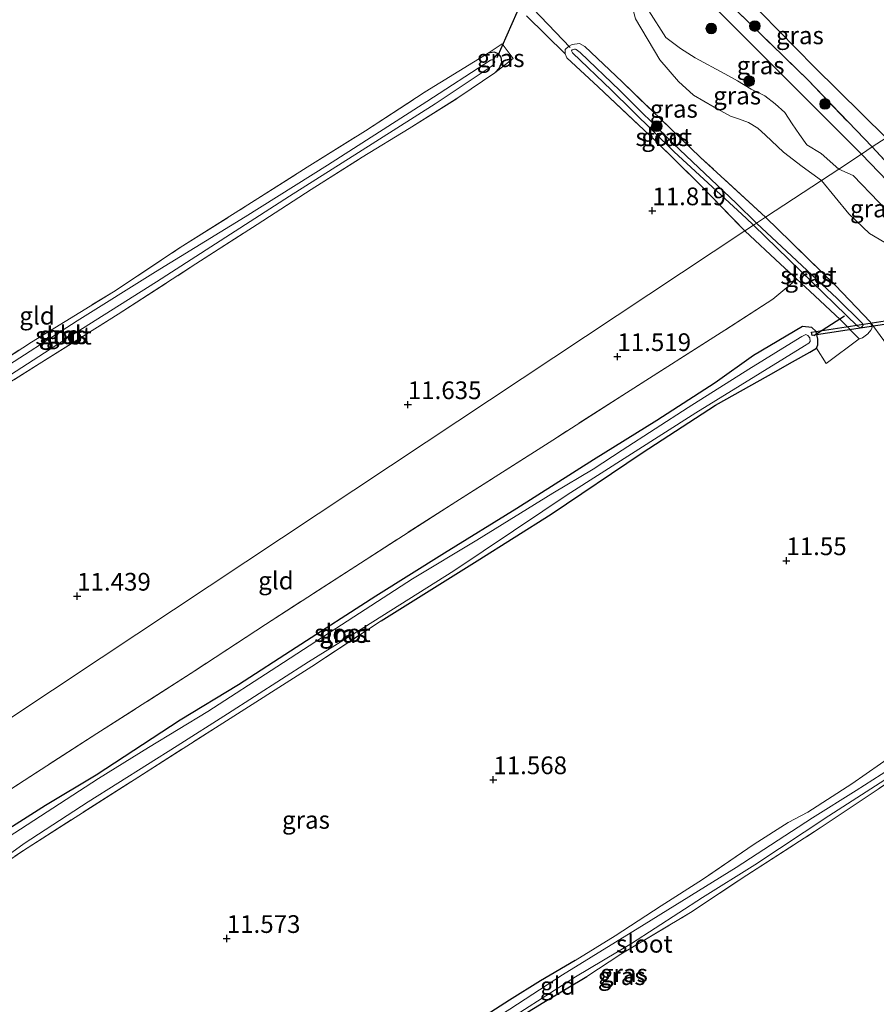
# Model space of a CAD drawing. Units: metres. Extents: x 199991 to 201834, y 399999 to 402610.
# Drawn here: x 200106 to 200227, y 402104 to 402243 of the extents above; entities that cross this region are included whole.
import ezdxf
from ezdxf.enums import TextEntityAlignment as Align

# ---------------------------------------------------------------- set-up
doc = ezdxf.new("R2010")
doc.units = ezdxf.units.M
doc.linetypes.add('IE-TERREINAFSCHEIDING', pattern=[10, 8, -2])
doc.layers.get('0').update_dxf_attribs({"lineweight": 25})
for name, color, linetype, lineweight in [('B-ME-GR-BOOM-S-B1', 93, 'Continuous', 18), ('B-ME-GW-HOOGTEPUNT-S-B1', 10, 'Continuous', 25), ('B-ME-GW-INSTEEKWATERGANG-L-B1', 10, 'Continuous', 25), ('B-ME-GW-KRUINLIJN-L-B1', 93, 'Continuous', 18), ('B-ME-GW-TEENLIJN-L-B1', 93, 'Continuous', 18), ('B-ME-IE-GRASLAND-GV-B6', 93, 'Continuous', 18), ('B-ME-IE-GRONDWERKLIJN-GROND_INGERICHT-GV-B6', 253, 'Continuous', 18), ('B-ME-IE-HULPGEOMETRIE-L-B1', 53, 'Continuous', 18), ('B-ME-IE-TERREINAFSCHEIDING-DOORGANG-L-B1', 8, 'IE-TERREINAFSCHEIDING-KUNSTMATIG-OPEN', 18), ('B-ME-IE-TERREINAFSCHEIDING-RASTERHEKWERK-L-B1', 8, 'IE-TERREINAFSCHEIDING', 18), ('B-ME-KW-DUIKER-GV-B6', 10, 'Continuous', 25), ('B-ME-KW-DUIKER-L-B1', 10, 'Continuous', 25), ('B-ME-OG-WATER-GV-B6', 153, 'Continuous', 18)]:
    doc.layers.add(name, color=color, linetype=linetype, lineweight=lineweight)
doc.styles.add('NLCS-ISO', font='NLCS-ISO.TTF')
doc.linetypes.add('IE-TERREINAFSCHEIDING-KUNSTMATIG-OPEN', pattern='A,7,-1.5,[67,NLCS.SHX,S=0.75,R=0,X=0,Y=0],-1.5', length=10)

# ---------------------------------------------------------------- blocks, each defined once
blk = doc.blocks.new('boom')
blk.add_hatch(color=256).paths.add_polyline_path([(-0.75, 0, 1), (0.75, 0, 1)])
blk.add_circle((0, 0), 0.75)
blk = doc.blocks.new('hoogtepunt')
for p, q in [((-0.5, 0), (0.5, 0)), ((0, 0.5), (0, -0.5))]:
    blk.add_line(p, q)

msp = doc.modelspace()

# ---------------------------------------------------------------- linework, layer by layer
at = {"layer": 'B-ME-GW-INSTEEKWATERGANG-L-B1'}
for points in [[(200173.291, 402235.577, 11.657), (200173.967, 402236.245, 11.66), (200174.27, 402237.067, 11.69), (200174.165, 402237.787, 11.7), (200173.805, 402238.227, 11.703), (200173.212, 402238.479, 11.697), (200172.334, 402238.312, 11.697)], [(200157.217, 402158.1814, 11.3633), (200170.8, 402166.628, 11.463), (200181.244, 402173.223, 11.436), (200194.115, 402181.881, 11.485), (200204.471, 402188.614, 11.517), (200211.938, 402192.793, 11.631), (200215.329, 402194.762, 11.664), (200217.757, 402196.116, 11.659), (200218.703, 402196.656, 11.67), (200218.895, 402197.165, 11.675), (200218.911, 402197.949, 11.67), (200218.676, 402199.026, 11.664), (200218.054, 402199.597, 11.664), (200216.743, 402199.73, 11.659), (200209.807, 402195.629, 11.599), (200204.385, 402191.785, 11.512), (200196.156, 402186.474, 11.452), (200187.243, 402180.919, 11.468), (200176.415, 402174.015, 11.452), (200166.159, 402167.734, 11.49), (200156.495, 402161.637, 11.534), (200145.237, 402154.394, 11.419), (200137.1, 402149.141, 11.539), (200128.862, 402144.147, 11.517), (200116.975, 402136.374, 11.474), (200109.839, 402132.082, 11.528), (200100.45, 402126.16, 11.544)], [(200184.649, 402110.212, 11.6113), (200179.738, 402107.332, 11.5946), (200175.375, 402104.609, 11.5843), (200169.567, 402100.897, 11.5706)], [(200170.8606, 402098.6024, 11.5847), (200180.2278, 402104.3435, 11.6307), (200186.2969, 402107.9597, 11.6353)]]:
    msp.add_polyline3d(points, dxfattribs=at)
at = {"layer": 'B-ME-GW-KRUINLIJN-L-B1'}
for points in [[(200225.06, 402224.071, 13.83), (200203.067, 402246.082, 13.827), (200202.332, 402247.519, 13.575), (200202.167, 402249.261, 13.716), (200201.814, 402251.63, 13.734), (200201.589, 402254.676, 13.722), (200201.803, 402255.934, 13.722), (200202.253, 402257.098, 13.692), (200204.807, 402260.514, 13.601), (200210.726, 402265.69, 13.613), (200214.611, 402268.833, 13.592), (200221.622, 402274.11, 13.601)], [(200221.866, 402221.965, 13.963), (200219.356, 402224.156, 13.914), (200217.367, 402225.402, 13.909), (200216.309, 402226.865, 13.909), (200215.295, 402228.356, 13.845), (200214.224, 402229.937, 13.803), (200212.881, 402231.156, 13.739), (200211.404, 402232.289, 13.729), (200209.468, 402233.255, 13.665), (200207.58, 402234.44, 13.665), (200205.762, 402235.418, 13.58), (200201.572, 402237.651, 13.448), (200199.527, 402239.007, 13.393), (200197.428, 402240.542, 13.422), (200195.045, 402244.33, 13.322)], [(200225.06, 402224.071, 13.83), (200233.629, 402215.165, 13.603), (200236.729, 402211.821, 13.465), (200242.889, 402205.21, 13.548)], [(200234.265, 402210.83, 13.269), (200229.782, 402215.13, 13.726), (200227.541, 402217.28, 13.791), (200223.884, 402221.043, 13.848), (200221.866, 402221.965, 13.963)]]:
    msp.add_polyline3d(points, dxfattribs=at)
at = {"layer": 'B-ME-GW-TEENLIJN-L-B1'}
for points in [[(200228.545, 402226.359, 12.796), (200218.368, 402236.404, 12.944), (200210.922, 402244.04, 12.987), (200207.976, 402247.379, 13.029), (200207.194, 402248.704, 13.056), (200206.73, 402249.728, 13.077), (200206.595, 402250.333, 13.103), (200206.439, 402251.366, 13.135), (200206.573, 402252.143, 13.172), (200208.428, 402256.616, 13.14), (200209.641, 402259.15, 13.156), (200211.399, 402261.717, 13.151), (200217.299, 402268.777, 13.526)], [(200219.41, 402220.352, 12.652), (200216.701, 402222.333, 12.732), (200214.036, 402224.343, 12.732), (200211.498, 402226.748, 12.7), (200210.415, 402227.755, 12.684), (200209.093, 402228.546, 12.652), (200207.707, 402229.045, 12.641), (200206.568, 402229.451, 12.625), (200204.27, 402230.688, 12.567), (200201.35, 402232.41, 12.408), (200199.242, 402234.335, 12.413), (200196.614, 402237.373, 12.366), (200193.158, 402243.203, 12.378), (200192.146, 402246.958, 12.357), (200192.431, 402251.54, 12.341), (200193.892, 402254.672, 12.564), (200195.127, 402256.47, 12.682), (200197.132, 402259.252, 12.818)], [(200234.265, 402210.83, 13.269), (200231.168, 402210.984, 12.845), (200228.353, 402211.607, 12.633), (200226.206, 402212.85, 12.6), (200223.276, 402215.625, 12.568), (200219.41, 402220.352, 12.652)]]:
    msp.add_polyline3d(points, dxfattribs=at)
at = {"layer": 'B-ME-IE-GRASLAND-GV-B6'}
for points in [[(200228.545, 402226.359, 12.796), (200226.598, 402225.085, 13.581), (200217.483, 402234.567, 13.563), (200207.375, 402244.405, 13.674), (200205.523, 402247.311, 13.595), (200204.406, 402250.245, 13.59), (200204.2, 402251.249, 13.574), (200204.623, 402252.44, 13.496), (200206.137, 402254.613, 13.365), (200208.428, 402256.616, 13.14), (200206.573, 402252.143, 13.172), (200206.439, 402251.366, 13.135), (200206.595, 402250.333, 13.103), (200206.73, 402249.728, 13.077), (200207.194, 402248.704, 13.056), (200207.976, 402247.379, 13.029), (200210.922, 402244.04, 12.987), (200218.368, 402236.404, 12.944), (200228.545, 402226.359, 12.796)], [(200226.598, 402225.085, 13.581), (200225.06, 402224.071, 13.83), (200221.866, 402221.965, 13.963), (200219.356, 402224.156, 13.914), (200217.367, 402225.402, 13.909), (200216.309, 402226.865, 13.909), (200215.295, 402228.356, 13.845), (200214.224, 402229.937, 13.803), (200212.881, 402231.156, 13.739), (200211.404, 402232.289, 13.729), (200209.468, 402233.255, 13.665), (200207.58, 402234.44, 13.665), (200205.762, 402235.418, 13.58), (200201.572, 402237.651, 13.448), (200199.527, 402239.007, 13.393), (200197.428, 402240.542, 13.422), (200195.045, 402244.33, 13.322)], [(200195.045, 402244.33, 13.322), (200197.428, 402240.542, 13.422), (200199.527, 402239.007, 13.393), (200201.572, 402237.651, 13.448), (200205.762, 402235.418, 13.58), (200207.58, 402234.44, 13.665), (200209.468, 402233.255, 13.665), (200211.404, 402232.289, 13.729), (200212.881, 402231.156, 13.739), (200214.224, 402229.937, 13.803), (200215.295, 402228.356, 13.845), (200216.309, 402226.865, 13.909), (200217.367, 402225.402, 13.909), (200219.356, 402224.156, 13.914), (200221.866, 402221.965, 13.963)], [(200207.375, 402244.405, 13.674), (200217.483, 402234.567, 13.563), (200226.598, 402225.085, 13.581)], [(200193.158, 402243.203, 12.378), (200196.614, 402237.373, 12.366), (200199.242, 402234.335, 12.413), (200201.35, 402232.41, 12.408), (200204.27, 402230.688, 12.567), (200206.568, 402229.451, 12.625), (200207.707, 402229.045, 12.641), (200209.093, 402228.546, 12.652), (200210.415, 402227.755, 12.684), (200211.498, 402226.748, 12.7), (200214.036, 402224.343, 12.732), (200216.701, 402222.333, 12.732), (200219.41, 402220.352, 12.652), (200211.516, 402215.168, 11.959), (200202.341, 402223.598, 12.126), (200191.273, 402234.266, 12.035), (200185.993, 402239.255, 12.002), (200185.233, 402239.68, 11.94), (200184.2, 402239.546, 11.87), (200183.673, 402239.279, 11.825), (200183.198, 402238.856, 11.831), (200183.237, 402238.247, 11.832), (200177.739, 402243.582, 11.754)], [(200221.866, 402221.965, 13.963), (200219.41, 402220.352, 12.652), (200216.701, 402222.333, 12.732), (200214.036, 402224.343, 12.732), (200211.498, 402226.748, 12.7), (200210.415, 402227.755, 12.684), (200209.093, 402228.546, 12.652), (200207.707, 402229.045, 12.641), (200206.568, 402229.451, 12.625), (200204.27, 402230.688, 12.567), (200201.35, 402232.41, 12.408), (200199.242, 402234.335, 12.413), (200196.614, 402237.373, 12.366), (200193.158, 402243.203, 12.378)], [(200173.291, 402235.577, 11.657), (200173.967, 402236.245, 11.66), (200174.27, 402237.067, 11.69), (200174.165, 402237.787, 11.7), (200173.805, 402238.227, 11.703), (200173.212, 402238.479, 11.697), (200172.334, 402238.312, 11.697), (200174.344, 402239.656, 11.664), (200175.881, 402237.565, 11.619), (200173.291, 402235.577, 11.657)], [(200211.516, 402215.168, 11.959), (200210.237, 402214.329, 11.343), (200207.367, 402217.143, 11.343), (200198.527, 402225.525, 11.343), (200190.929, 402233.055, 11.343), (200185.347, 402238.411, 11.343), (200184.783, 402238.856, 11.343), (200184.702, 402238.874, 11.343), (200184.555, 402238.885, 11.343), (200184.424, 402238.871, 11.343), (200184.193, 402238.794, 11.343), (200184.101, 402238.665, 11.343), (200184.234, 402238.401, 11.343), (200189.785, 402233.095, 11.343), (200198.602, 402224.419, 11.343), (200208.796, 402215.012, 11.343), (200209.802, 402214.044, 11.343), (200208.59, 402213.248, 11.843), (200202.326, 402219.672, 12.008), (200195.97, 402225.969, 11.997), (200187.897, 402233.583, 11.905), (200183.443, 402237.663, 11.828), (200183.237, 402238.247, 11.832), (200183.198, 402238.856, 11.831), (200183.673, 402239.279, 11.825), (200184.2, 402239.546, 11.87), (200185.233, 402239.68, 11.94), (200185.993, 402239.255, 12.002), (200191.273, 402234.266, 12.035), (200202.341, 402223.598, 12.126), (200211.516, 402215.168, 11.959)], [(200172.334, 402238.312, 11.697), (200173.212, 402238.479, 11.697), (200173.805, 402238.227, 11.703), (200174.165, 402237.787, 11.7), (200174.27, 402237.067, 11.69), (200173.967, 402236.245, 11.66), (200173.291, 402235.577, 11.657), (200168.221, 402232.108, 11.631), (200161.19, 402227.704, 11.558), (200154.542, 402223.623, 11.544), (200147.361, 402219.083, 11.528), (200139.701, 402214.12, 11.554), (200131.072, 402208.579, 11.4874), (200120.1, 402201.465, 11.4751), (200108.937, 402194.465, 11.4818), (200096.944, 402186.976, 11.4326)], [(200097.465, 402188.138, 11.038), (200112.873, 402198.068, 11.038), (200125.485, 402206.039, 11.038), (200144.27, 402218.122, 11.038), (200154.014, 402224.3, 11.038), (200164.875, 402231.155, 11.038), (200172.767, 402236.433, 11.038), (200173.16, 402236.754, 11.038), (200173.283, 402237.114, 11.038), (200173.148, 402237.38, 11.038), (200172.827, 402237.386, 11.038), (200172.67, 402237.356, 11.038), (200163.665, 402231.509, 11.038), (200149.65, 402222.538, 11.038), (200137.998, 402215.213, 11.038), (200125.3493, 402207.4756, 11.038), (200114.2689, 402200.5226, 11.038), (200102.4422, 402192.8914, 11.038)], [(200099.357, 402192.017, 11.4427), (200107.839, 402197.543, 11.4099), (200119.409, 402204.645, 11.4661), (200128.862, 402210.869, 11.4586), (200138.395, 402216.908, 11.538), (200146.78, 402222.215, 11.524), (200155.015, 402227.387, 11.657), (200163.458, 402232.849, 11.581), (200172.334, 402238.312, 11.697)], [(200246.7775, 402204.9019, 13.3142), (200246.0387, 402204.6053, 13.5426), (200241.94, 402209.543, 13.41), (200235.836, 402215.176, 13.501), (200231.054, 402220.25, 13.705), (200226.598, 402225.085, 13.581), (200228.545, 402226.359, 12.796), (200236.305, 402217.645, 12.861), (200236.856, 402216.932, 12.967), (200243.686, 402208.7, 13.078), (200246.7775, 402204.9019, 13.3142)], [(200227.541, 402217.28, 13.791), (200223.884, 402221.043, 13.848), (200221.866, 402221.965, 13.963), (200225.06, 402224.071, 13.83), (200226.598, 402225.085, 13.581), (200231.054, 402220.25, 13.705)], [(200234.265, 402210.83, 13.269), (200231.168, 402210.984, 12.845), (200228.353, 402211.607, 12.633), (200226.206, 402212.85, 12.6), (200223.276, 402215.625, 12.568), (200219.41, 402220.352, 12.652), (200221.866, 402221.965, 13.963), (200223.884, 402221.043, 13.848), (200227.541, 402217.28, 13.791), (200229.782, 402215.13, 13.726), (200234.265, 402210.83, 13.269)], [(200232.079, 402192.468, 11.979), (200226.311, 402200.371, 11.963), (200221.42, 402205.512, 12.001), (200215.1, 402211.679, 11.985), (200211.516, 402215.168, 11.959), (200219.41, 402220.352, 12.652), (200223.276, 402215.625, 12.568), (200226.206, 402212.85, 12.6), (200228.353, 402211.607, 12.633)], [(200208.59, 402213.248, 11.843), (200209.802, 402214.044, 11.343), (200216.449, 402207.616, 11.343), (200224.526, 402199.789, 11.343), (200224.989, 402199.547, 11.343), (200225.172, 402199.741, 11.343), (200225.301, 402199.9, 11.343), (200225.216, 402200.153, 11.343), (200221.638, 402203.707, 11.343), (200210.237, 402214.329, 11.343), (200211.516, 402215.168, 11.959), (200215.1, 402211.679, 11.985), (200221.42, 402205.512, 12.001), (200226.311, 402200.371, 11.963), (200226.568, 402199.565, 11.953), (200226.408, 402199.206, 11.947), (200225.956, 402198.69, 11.942), (200225.207, 402198.151, 11.936), (200224.723, 402198.003, 11.822), (200222.121, 402200.667, 11.8), (200217.798, 402204.724, 11.832), (200215.9617, 402206.3995, 11.8465), (200213.617, 402208.539, 11.865), (200208.59, 402213.248, 11.843)], [(200093.4045, 402126.9676, 11.5661), (200106.8151, 402135.6281, 11.4661), (200117.0812, 402142.2532, 11.5404), (200130.8946, 402151.1183, 11.5482), (200140.883, 402157.6501, 11.47), (200154.2991, 402166.328, 11.5325), (200167.7987, 402174.9985, 11.5404), (200181.4764, 402183.7004, 11.5286), (200191.8797, 402190.3909, 11.5834), (200205.7855, 402199.2343, 11.6811), (200212.5637, 402203.6156, 11.8962), (200215.9617, 402206.3995, 11.8465), (200217.798, 402204.724, 11.832), (200222.121, 402200.667, 11.8), (200224.723, 402198.003, 11.822), (200220.067, 402194.498, 11.854), (200218.703, 402196.656, 11.67), (200218.895, 402197.165, 11.675), (200218.911, 402197.949, 11.67), (200218.676, 402199.026, 11.664), (200218.054, 402199.597, 11.664), (200216.743, 402199.73, 11.659), (200209.807, 402195.629, 11.599), (200204.385, 402191.785, 11.512), (200196.156, 402186.474, 11.452), (200187.243, 402180.919, 11.468), (200176.415, 402174.015, 11.452), (200166.159, 402167.734, 11.49), (200156.495, 402161.637, 11.534), (200145.237, 402154.394, 11.419), (200137.1, 402149.141, 11.539), (200128.862, 402144.147, 11.517), (200116.975, 402136.374, 11.474), (200109.839, 402132.082, 11.528), (200100.45, 402126.16, 11.544)], [(200100.45, 402126.16, 11.544), (200109.839, 402132.082, 11.528), (200116.975, 402136.374, 11.474), (200128.862, 402144.147, 11.517), (200137.1, 402149.141, 11.539), (200145.237, 402154.394, 11.419), (200156.495, 402161.637, 11.534), (200166.159, 402167.734, 11.49), (200176.415, 402174.015, 11.452), (200187.243, 402180.919, 11.468), (200196.156, 402186.474, 11.452), (200204.385, 402191.785, 11.512), (200209.807, 402195.629, 11.599), (200216.743, 402199.73, 11.659), (200218.054, 402199.597, 11.664), (200218.676, 402199.026, 11.664), (200218.911, 402197.949, 11.67), (200218.895, 402197.165, 11.675), (200218.703, 402196.656, 11.67)], [(200100.474, 402122.174, 10.919), (200106.801, 402126.725, 10.919), (200115.827, 402132.609, 10.919), (200128.411, 402140.503, 10.919), (200135.522, 402145.037, 10.919), (200146.963, 402152.397, 10.919), (200154.775, 402157.249, 10.919), (200167.496, 402165.231, 10.919), (200180.075, 402173.639, 10.919), (200183.504, 402175.954, 10.919), (200201.672, 402187.538, 10.919), (200217.005, 402196.992, 10.919), (200217.647, 402197.402, 10.919), (200217.847, 402197.594, 10.919), (200217.767, 402198.124, 10.919), (200217.487, 402198.461, 10.919), (200217.204, 402198.603, 10.919), (200216.67, 402198.327, 10.919), (200215.172, 402197.437, 10.919), (200209.149, 402193.726, 10.919), (200200.616, 402188.285, 10.919), (200191.285, 402182.271, 10.919), (200187.185, 402179.592, 10.919), (200181.471, 402176.207, 10.919), (200170.739, 402169.558, 10.919), (200161.6575, 402164.103, 10.919), (200150.8146, 402157.0833, 10.919), (200142.4869, 402151.6895, 10.919), (200132.7247, 402145.3799, 10.919), (200124.3621, 402140.2798, 10.919), (200117.3208, 402135.8998, 10.919), (200103.592, 402127.001, 10.919)], [(200218.703, 402196.656, 11.67), (200217.757, 402196.116, 11.659), (200215.329, 402194.762, 11.664), (200211.938, 402192.793, 11.631), (200204.471, 402188.614, 11.517), (200194.115, 402181.881, 11.485), (200181.244, 402173.223, 11.436), (200170.8, 402166.628, 11.463), (200157.217, 402158.1814, 11.3633), (200147.447, 402151.738, 11.457), (200134.326, 402143.371, 11.359), (200122.351, 402135.736, 11.359), (200106.706, 402125.761, 11.376), (200097.2388, 402119.3077, 11.4157)], [(200237.289, 402142.481, 11.055), (200224.3, 402134.212, 11.055), (200218.164, 402130.355, 11.055), (200207.377, 402123.363, 11.055), (200194.355, 402115.299, 11.055), (200182.853, 402108.208, 11.055), (200175.407, 402103.3476, 11.055), (200159.4221, 402093.2738, 11.055), (200138.0789, 402079.8346, 11.055), (200124.137, 402070.8988, 11.055), (200121.6292, 402069.3391, 11.055)], [(200169.567, 402100.897, 11.5706), (200175.375, 402104.609, 11.5843), (200179.738, 402107.332, 11.5946), (200184.649, 402110.212, 11.6113), (200190.286, 402113.685, 11.651), (200196.802, 402117.915, 11.629), (200202.61, 402121.627, 11.618), (200209.93, 402126.63, 11.672), (200214.724, 402129.694, 11.64), (200217.499, 402131.143, 11.618), (200223.692, 402135.167, 11.563), (200229.768, 402139.375, 11.585)], [(200121.6292, 402069.3391, 11.055), (200113.5566, 402064.5682, 11.055), (200111.4788, 402063.0678, 11.055), (200111.337, 402062.7197, 11.055), (200111.4862, 402062.2431, 11.055), (200112.1047, 402061.4559, 11.055), (200112.3654, 402061.455, 11.055), (200122.4085, 402067.9133, 11.055), (200126.784, 402070.65, 11.055), (200134.43, 402075.699, 11.055), (200143.45, 402081.595, 11.055), (200152.153, 402087.125, 11.055), (200161.859, 402093.166, 11.055), (200172.7562, 402100.2929, 11.055), (200184.6635, 402107.8984, 11.055), (200192.596, 402112.617, 11.055), (200202.599, 402119.108, 11.055), (200210.009, 402123.715, 11.055), (200220.445, 402130.645, 11.055), (200229.041, 402136.139, 11.055)], [(200230.239, 402136.299, 11.601), (200219.231, 402128.939, 11.606), (200208.889, 402122.264, 11.611), (200200.911, 402116.97, 11.606), (200191.1, 402111.089, 11.628), (200186.2969, 402107.9597, 11.6353), (200180.2278, 402104.3435, 11.6307), (200170.8606, 402098.6024, 11.5847)]]:
    msp.add_polyline3d(points, dxfattribs=at)
at = {"layer": 'B-ME-IE-GRONDWERKLIJN-GROND_INGERICHT-GV-B6'}
for points in [[(200228.545, 402226.359, 12.796), (200218.368, 402236.404, 12.944), (200210.922, 402244.04, 12.987), (200207.976, 402247.379, 13.029), (200207.194, 402248.704, 13.056), (200206.73, 402249.728, 13.077), (200206.595, 402250.333, 13.103), (200206.439, 402251.366, 13.135), (200206.573, 402252.143, 13.172), (200208.428, 402256.616, 13.14), (200217.718, 402264.257, 13.232), (200239.4544, 402281.6074, 0.5548), (200242.4837, 402284.9269, 13.5327), (200243.9691, 402282.9278, 13.3901), (200245.1211, 402280.6554, 13.3796), (200246.9652, 402277.7156, 13.468), (200250.356, 402273.1159, 13.3069), (200254.0636, 402269.7867, 13.3253), (200259.3537, 402264.7351, 13.2442), (200264.0544, 402261.0752, 13.2341), (200267.9682, 402257.3959, 13.1455), (200271.8519, 402254.524, 13.1454), (200228.545, 402226.359, 12.796)], [(200177.739, 402243.582, 11.754), (200183.237, 402238.247, 11.832), (200183.443, 402237.663, 11.828), (200187.897, 402233.583, 11.905), (200195.97, 402225.969, 11.997), (200202.326, 402219.672, 12.008), (200208.59, 402213.248, 11.843), (200163.6007, 402183.3997, 11.635), (200117.6789, 402152.9327, 11.4393), (200069.2543, 402120.8052, 11.4948)], [(200096.944, 402186.976, 11.4326), (200108.937, 402194.465, 11.4818), (200120.1, 402201.465, 11.4751), (200131.072, 402208.579, 11.4874), (200139.701, 402214.12, 11.554), (200147.361, 402219.083, 11.528), (200154.542, 402223.623, 11.544), (200161.19, 402227.704, 11.558), (200168.221, 402232.108, 11.631), (200173.291, 402235.577, 11.657), (200175.881, 402237.565, 11.619), (200174.344, 402239.656, 11.664), (200172.334, 402238.312, 11.697)], [(200172.334, 402238.312, 11.697), (200163.458, 402232.849, 11.581), (200155.015, 402227.387, 11.657), (200146.78, 402222.215, 11.524), (200138.395, 402216.908, 11.538), (200128.862, 402210.869, 11.4586), (200119.409, 402204.645, 11.4661), (200107.839, 402197.543, 11.4099), (200099.357, 402192.017, 11.4427)], [(200208.59, 402213.248, 11.843), (200213.617, 402208.539, 11.865), (200215.9617, 402206.3995, 11.8465), (200212.5637, 402203.6156, 11.8962), (200205.7855, 402199.2343, 11.6811), (200191.8797, 402190.3909, 11.5834), (200181.4764, 402183.7004, 11.5286), (200167.7987, 402174.9985, 11.5404), (200154.2991, 402166.328, 11.5325), (200140.883, 402157.6501, 11.47), (200130.8946, 402151.1183, 11.5482), (200117.0812, 402142.2532, 11.5404), (200106.8151, 402135.6281, 11.4661), (200093.4045, 402126.9676, 11.5661), (200086.8917, 402122.7277, 11.6337), (200076.6826, 402116.0369, 11.5114), (200073.6706, 402114.2335, 11.4856), (200069.2543, 402120.8052, 11.4948), (200117.6789, 402152.9327, 11.4393), (200163.6007, 402183.3997, 11.635), (200208.59, 402213.248, 11.843)], [(200097.2388, 402119.3077, 11.4157), (200106.706, 402125.761, 11.376), (200122.351, 402135.736, 11.359), (200134.326, 402143.371, 11.359), (200147.447, 402151.738, 11.457), (200157.217, 402158.1814, 11.3633), (200170.8, 402166.628, 11.463), (200181.244, 402173.223, 11.436), (200194.115, 402181.881, 11.485), (200204.471, 402188.614, 11.517), (200211.938, 402192.793, 11.631), (200215.329, 402194.762, 11.664), (200217.757, 402196.116, 11.659), (200218.703, 402196.656, 11.67), (200220.067, 402194.498, 11.854), (200224.723, 402198.003, 11.822), (200225.207, 402198.151, 11.936), (200225.956, 402198.69, 11.942), (200226.408, 402199.206, 11.947), (200226.568, 402199.565, 11.953), (200226.311, 402200.371, 11.963)], [(200226.311, 402200.371, 11.963), (200232.079, 402192.468, 11.979)], [(200229.768, 402139.375, 11.585), (200223.692, 402135.167, 11.563), (200217.499, 402131.143, 11.618), (200214.724, 402129.694, 11.64), (200209.93, 402126.63, 11.672), (200202.61, 402121.627, 11.618), (200196.802, 402117.915, 11.629), (200190.286, 402113.685, 11.651), (200184.649, 402110.212, 11.6113), (200179.738, 402107.332, 11.5946), (200175.375, 402104.609, 11.5843), (200169.567, 402100.897, 11.5706)], [(200170.8606, 402098.6024, 11.5847), (200180.2278, 402104.3435, 11.6307), (200186.2969, 402107.9597, 11.6353), (200191.1, 402111.089, 11.628), (200200.911, 402116.97, 11.606), (200208.889, 402122.264, 11.611), (200219.231, 402128.939, 11.606), (200230.239, 402136.299, 11.601)]]:
    msp.add_polyline3d(points, dxfattribs=at)
at = {"layer": 'B-ME-IE-HULPGEOMETRIE-L-B1'}
msp.add_polyline3d([(200062.04, 402116.042, 11), (200067.8963, 402119.9086, 10.9), (200068.5, 402120.3071, 11.4385), (200069.2543, 402120.8052, 11.4948), (200117.6789, 402152.9327, 11.4393), (200163.6007, 402183.3997, 11.635), (200208.59, 402213.248, 11.843), (200209.802, 402214.044, 11.343), (200210.237, 402214.329, 11.343), (200211.516, 402215.168, 11.959), (200219.41, 402220.352, 12.652), (200221.866, 402221.965, 13.963), (200225.06, 402224.071, 13.83), (200226.598, 402225.085, 13.581), (200228.545, 402226.359, 12.796), (200271.8519, 402254.524, 13.1454)], dxfattribs=at)
at = {"layer": 'B-ME-IE-TERREINAFSCHEIDING-DOORGANG-L-B1'}
msp.add_line((200183.237, 402238.247, 11.832), (200177.739, 402243.582, 11.754), dxfattribs=at)
at = {"layer": 'B-ME-IE-TERREINAFSCHEIDING-RASTERHEKWERK-L-B1'}
for p, q in [((200220.067, 402194.498, 11.854), (200224.723, 402198.003, 11.822)), ((200218.703, 402196.656, 11.67), (200220.067, 402194.498, 11.854))]:
    msp.add_line(p, q, dxfattribs=at)
for points in [[(200204.2, 402251.249, 13.574), (200204.406, 402250.245, 13.59), (200205.523, 402247.311, 13.595), (200207.375, 402244.405, 13.674), (200217.483, 402234.567, 13.563), (200226.598, 402225.085, 13.581)], [(200173.291, 402235.577, 11.657), (200175.881, 402237.565, 11.619), (200174.344, 402239.656, 11.664), (200172.334, 402238.312, 11.697)], [(200211.516, 402215.168, 11.959), (200202.341, 402223.598, 12.126), (200191.273, 402234.266, 12.035), (200185.993, 402239.255, 12.002), (200185.233, 402239.68, 11.94), (200184.2, 402239.546, 11.87), (200183.673, 402239.279, 11.825), (200183.198, 402238.856, 11.831), (200183.237, 402238.247, 11.832), (200183.443, 402237.663, 11.828), (200187.897, 402233.583, 11.905), (200195.97, 402225.969, 11.997), (200202.326, 402219.672, 12.008), (200208.59, 402213.248, 11.843)], [(200050.9146, 402162.5003, 11.682), (200058.0726, 402166.8589, 11.7117), (200064.9997, 402170.8598, 11.5978), (200073.7919, 402175.9828, 11.5047), (200082.476, 402181.332, 11.4632), (200090.209, 402186.302, 11.4067), (200099.357, 402192.017, 11.4427), (200107.839, 402197.543, 11.4099), (200119.409, 402204.645, 11.4661), (200128.862, 402210.869, 11.4586), (200138.395, 402216.908, 11.538), (200146.78, 402222.215, 11.524), (200155.015, 402227.387, 11.657), (200163.458, 402232.849, 11.581), (200172.334, 402238.312, 11.697)], [(200069.9039, 402169.8074, 11.584), (200077.974, 402174.998, 11.4922), (200086.796, 402180.545, 11.3847), (200096.944, 402186.976, 11.4326), (200108.937, 402194.465, 11.4818), (200120.1, 402201.465, 11.4751), (200131.072, 402208.579, 11.4874), (200139.701, 402214.12, 11.554), (200147.361, 402219.083, 11.528), (200154.542, 402223.623, 11.544), (200161.19, 402227.704, 11.558), (200168.221, 402232.108, 11.631), (200173.291, 402235.577, 11.657)], [(200246.0387, 402204.6053, 13.5426), (200241.94, 402209.543, 13.41), (200235.836, 402215.176, 13.501), (200231.054, 402220.25, 13.705), (200226.598, 402225.085, 13.581)], [(200208.59, 402213.248, 11.843), (200213.617, 402208.539, 11.865), (200215.9617, 402206.3995, 11.8465), (200217.798, 402204.724, 11.832), (200222.121, 402200.667, 11.8), (200224.723, 402198.003, 11.822), (200225.207, 402198.151, 11.936), (200225.956, 402198.69, 11.942), (200226.408, 402199.206, 11.947), (200226.568, 402199.565, 11.953), (200226.311, 402200.371, 11.963), (200221.42, 402205.512, 12.001), (200215.1, 402211.679, 11.985), (200211.516, 402215.168, 11.959)], [(200215.9617, 402206.3995, 11.8465), (200212.5637, 402203.6156, 11.8962), (200205.7855, 402199.2343, 11.6811), (200191.8797, 402190.3909, 11.5834), (200181.4764, 402183.7004, 11.5286), (200167.7987, 402174.9985, 11.5404), (200154.2991, 402166.328, 11.5325), (200140.883, 402157.6501, 11.47), (200130.8946, 402151.1183, 11.5482), (200117.0812, 402142.2532, 11.5404), (200106.8151, 402135.6281, 11.4661), (200093.4045, 402126.9676, 11.5661), (200086.8917, 402122.7277, 11.6337), (200076.6826, 402116.0369, 11.5114), (200073.6706, 402114.2335, 11.4856), (200069.2543, 402120.8052, 11.4948)], [(200087.1116, 402113.0863, 11.5187), (200088.4921, 402113.8869, 11.5187), (200097.2388, 402119.3077, 11.4157), (200106.706, 402125.761, 11.376), (200122.351, 402135.736, 11.359), (200134.326, 402143.371, 11.359), (200147.447, 402151.738, 11.457), (200157.217, 402158.1814, 11.3633)], [(200272.264, 402132.515, 11.749), (200264.263, 402144.931, 11.738), (200257.234, 402155.826, 11.711), (200256.705, 402155.943, 11.683), (200255.221, 402155.319, 11.661), (200249.942, 402151.49, 11.705), (200243.095, 402147.373, 11.601), (200237.617, 402144.262, 11.672), (200229.768, 402139.375, 11.585), (200223.692, 402135.167, 11.563), (200217.499, 402131.143, 11.618), (200214.724, 402129.694, 11.64), (200209.93, 402126.63, 11.672), (200202.61, 402121.627, 11.618), (200196.802, 402117.915, 11.629), (200190.286, 402113.685, 11.651), (200184.649, 402110.212, 11.6113)], [(200186.2969, 402107.9597, 11.6353), (200191.1, 402111.089, 11.628), (200200.911, 402116.97, 11.606), (200208.889, 402122.264, 11.611), (200219.231, 402128.939, 11.606), (200230.239, 402136.299, 11.601), (200239.836, 402142.109, 11.573), (200249.332, 402148.178, 11.644), (200252.957, 402150.43, 11.606), (200254.441, 402151.054, 11.601), (200255.719, 402152.001, 11.617), (200256.218, 402151.93, 11.628), (200261.437, 402143.969, 11.639), (200267.658, 402133.726, 11.639), (200269.787, 402130.802, 11.782)]]:
    msp.add_polyline3d(points, dxfattribs=at)
at = {"layer": 'B-ME-KW-DUIKER-GV-B6'}
msp.add_polyline3d([(200248.6976, 402203.1296, 11.921), (200218.0968, 402198.4482, 11.319), (200218.0212, 402198.9424, 11.319), (200248.622, 402203.6238, 11.921), (200248.6976, 402203.1296, 11.921)], dxfattribs=at)
at = {"layer": 'B-ME-KW-DUIKER-L-B1'}
for p, q in [((200177.119, 402245.693, 11.549), (200173.561, 402237.662, 11.391)), ((200177.681, 402245.688, 11.403), (200183.913, 402239.146, 11.523)), ((200222.664, 402201.196, 11.614), (200218.336, 402198.43, 11.476))]:
    msp.add_line(p, q, dxfattribs=at)
at = {"layer": 'B-ME-OG-WATER-GV-B6'}
for points in [[(200210.237, 402214.329, 11.343), (200209.802, 402214.044, 11.343), (200208.796, 402215.012, 11.343), (200198.602, 402224.419, 11.343), (200189.785, 402233.095, 11.343), (200184.234, 402238.401, 11.343), (200184.101, 402238.665, 11.343), (200184.193, 402238.794, 11.343), (200184.424, 402238.871, 11.343), (200184.555, 402238.885, 11.343), (200184.702, 402238.874, 11.343), (200184.783, 402238.856, 11.343), (200185.347, 402238.411, 11.343), (200190.929, 402233.055, 11.343), (200198.527, 402225.525, 11.343), (200207.367, 402217.143, 11.343), (200210.237, 402214.329, 11.343)], [(200102.4422, 402192.8914, 11.038), (200114.2689, 402200.5226, 11.038), (200125.3493, 402207.4756, 11.038), (200137.998, 402215.213, 11.038), (200149.65, 402222.538, 11.038), (200163.665, 402231.509, 11.038), (200172.67, 402237.356, 11.038), (200172.827, 402237.386, 11.038), (200173.148, 402237.38, 11.038), (200173.283, 402237.114, 11.038), (200173.16, 402236.754, 11.038), (200172.767, 402236.433, 11.038), (200164.875, 402231.155, 11.038), (200154.014, 402224.3, 11.038), (200144.27, 402218.122, 11.038), (200125.485, 402206.039, 11.038), (200112.873, 402198.068, 11.038), (200097.465, 402188.138, 11.038)], [(200209.802, 402214.044, 11.343), (200210.237, 402214.329, 11.343), (200221.638, 402203.707, 11.343), (200225.216, 402200.153, 11.343), (200225.301, 402199.9, 11.343), (200225.172, 402199.741, 11.343), (200224.989, 402199.547, 11.343), (200224.526, 402199.789, 11.343), (200216.449, 402207.616, 11.343), (200209.802, 402214.044, 11.343)], [(200103.592, 402127.001, 10.919), (200117.3208, 402135.8998, 10.919), (200124.3621, 402140.2798, 10.919), (200132.7247, 402145.3799, 10.919), (200142.4869, 402151.6895, 10.919), (200150.8146, 402157.0833, 10.919), (200161.6575, 402164.103, 10.919), (200170.739, 402169.558, 10.919), (200181.471, 402176.207, 10.919), (200187.185, 402179.592, 10.919), (200191.285, 402182.271, 10.919), (200200.616, 402188.285, 10.919), (200209.149, 402193.726, 10.919), (200215.172, 402197.437, 10.919), (200216.67, 402198.327, 10.919), (200217.204, 402198.603, 10.919), (200217.487, 402198.461, 10.919), (200217.767, 402198.124, 10.919), (200217.847, 402197.594, 10.919), (200217.647, 402197.402, 10.919), (200217.005, 402196.992, 10.919), (200201.672, 402187.538, 10.919), (200183.504, 402175.954, 10.919), (200180.075, 402173.639, 10.919), (200167.496, 402165.231, 10.919), (200154.775, 402157.249, 10.919), (200146.963, 402152.397, 10.919), (200135.522, 402145.037, 10.919), (200128.411, 402140.503, 10.919), (200115.827, 402132.609, 10.919), (200106.801, 402126.725, 10.919), (200100.474, 402122.174, 10.919)], [(200121.6292, 402069.3391, 11.055), (200124.137, 402070.8988, 11.055), (200138.0789, 402079.8346, 11.055), (200159.4221, 402093.2738, 11.055), (200175.407, 402103.3476, 11.055), (200182.853, 402108.208, 11.055), (200194.355, 402115.299, 11.055), (200207.377, 402123.363, 11.055), (200218.164, 402130.355, 11.055), (200224.3, 402134.212, 11.055), (200237.289, 402142.481, 11.055)], [(200229.041, 402136.139, 11.055), (200220.445, 402130.645, 11.055), (200210.009, 402123.715, 11.055), (200202.599, 402119.108, 11.055), (200192.596, 402112.617, 11.055), (200184.6635, 402107.8984, 11.055), (200172.7562, 402100.2929, 11.055), (200161.859, 402093.166, 11.055), (200152.153, 402087.125, 11.055), (200143.45, 402081.595, 11.055), (200134.43, 402075.699, 11.055), (200126.784, 402070.65, 11.055), (200122.4085, 402067.9133, 11.055), (200112.3654, 402061.455, 11.055), (200112.1047, 402061.4559, 11.055), (200111.4862, 402062.2431, 11.055), (200111.337, 402062.7197, 11.055), (200111.4788, 402063.0678, 11.055), (200113.5566, 402064.5682, 11.055), (200121.6292, 402069.3391, 11.055)]]:
    msp.add_polyline3d(points, dxfattribs=at)

# ---------------------------------------------------------------- block references
at = {"layer": 'B-ME-GR-BOOM-S-B1', "rotation": 90}
for p in [(200210.008, 402242.164, 13.684), (200203.855, 402241.821, 13.946), (200209.221, 402234.396, 13.684), (200219.92, 402231.161, 13.809), (200196.172, 402228.025, 11.505)]:
    msp.add_blockref('boom', p, dxfattribs=at)
at = {"layer": 'B-ME-GW-HOOGTEPUNT-S-B1', "rotation": 90}
for p in [(200195.529, 402216.079, 11.819), (200195.529, 402216.079, 11.819), (200190.593, 402195.491, 11.519), (200190.593, 402195.491, 11.519), (200160.992, 402188.699, 11.635), (200160.992, 402188.699, 11.635), (200214.46, 402166.665, 11.55), (200214.46, 402166.665, 11.55), (200114.286, 402161.662, 11.4393), (200114.286, 402161.662, 11.4393), (200173.072, 402135.74, 11.5681), (200173.072, 402135.74, 11.5681), (200135.42, 402113.322, 11.573), (200135.42, 402113.322, 11.573)]:
    msp.add_blockref('hoogtepunt', p, dxfattribs=at)

# ---------------------------------------------------------------- texts
at = {"layer": 'B-ME-GW-HOOGTEPUNT-S-B1', "ltscale": 0.2, "style": 'NLCS-ISO'}
for s, p in [('11.819', (200195.529, 402216.079, 11.819)), ('11.819', (200195.529, 402216.079, 11.819)), ('11.519', (200190.593, 402195.491, 11.519)), ('11.519', (200190.593, 402195.491, 11.519)), ('11.635', (200160.992, 402188.699, 11.635)), ('11.635', (200160.992, 402188.699, 11.635)), ('11.55', (200214.46, 402166.665, 11.55)), ('11.55', (200214.46, 402166.665, 11.55)), ('11.439', (200114.286, 402161.662, 11.4393)), ('11.439', (200114.286, 402161.662, 11.4393)), ('11.568', (200173.072, 402135.74, 11.5681)), ('11.568', (200173.072, 402135.74, 11.5681)), ('11.573', (200135.42, 402113.322, 11.573)), ('11.573', (200135.42, 402113.322, 11.573))]:
    msp.add_text(s, height=2.5, dxfattribs=at).set_placement(p, align=Align.BOTTOM_LEFT)
at = {"layer": 'B-ME-IE-GRASLAND-GV-B6', "ltscale": 0.2, "style": 'NLCS-ISO'}
for p in [(200216.3725, 402240.8505), (200174.1075, 402237.6165), (200210.8215, 402236.607), (200207.512, 402232.341), (200198.5745, 402230.473), (200197.357, 402226.464), (200226.8375, 402216.3975), (200217.579, 402206.5855), (200112.2492, 402198.5431), (200112.3515, 402198.4873), (200151.8636, 402156.3567), (200151.9257, 402156.3096), (200146.6115, 402130.0702), (200191.209, 402107.9995), (200191.516, 402108.4151)]:
    msp.add_text('gras', height=2.5, dxfattribs=at).set_placement(p, align=Align.MIDDLE_CENTER)
at = {"layer": 'B-ME-IE-GRONDWERKLIJN-GROND_INGERICHT-GV-B6', "ltscale": 0.2, "style": 'NLCS-ISO'}
for p in [(200108.6267, 402201.2597), (200112.3993, 402198.5957), (200142.3656, 402163.8593), (200182.176, 402106.6351)]:
    msp.add_text('gld', height=2.5, dxfattribs=at).set_placement(p, align=Align.MIDDLE_CENTER)
at = {"layer": 'B-ME-OG-WATER-GV-B6', "ltscale": 0.2, "style": 'NLCS-ISO'}
for p in [(200197.1449, 402226.4789), (200217.5996, 402206.9724), (200112.3579, 402198.4421), (200151.7606, 402156.4491), (200194.4034, 402112.5677)]:
    msp.add_text('sloot', height=2.5, dxfattribs=at).set_placement(p, align=Align.MIDDLE_CENTER)

doc.saveas('drawing.dxf')
